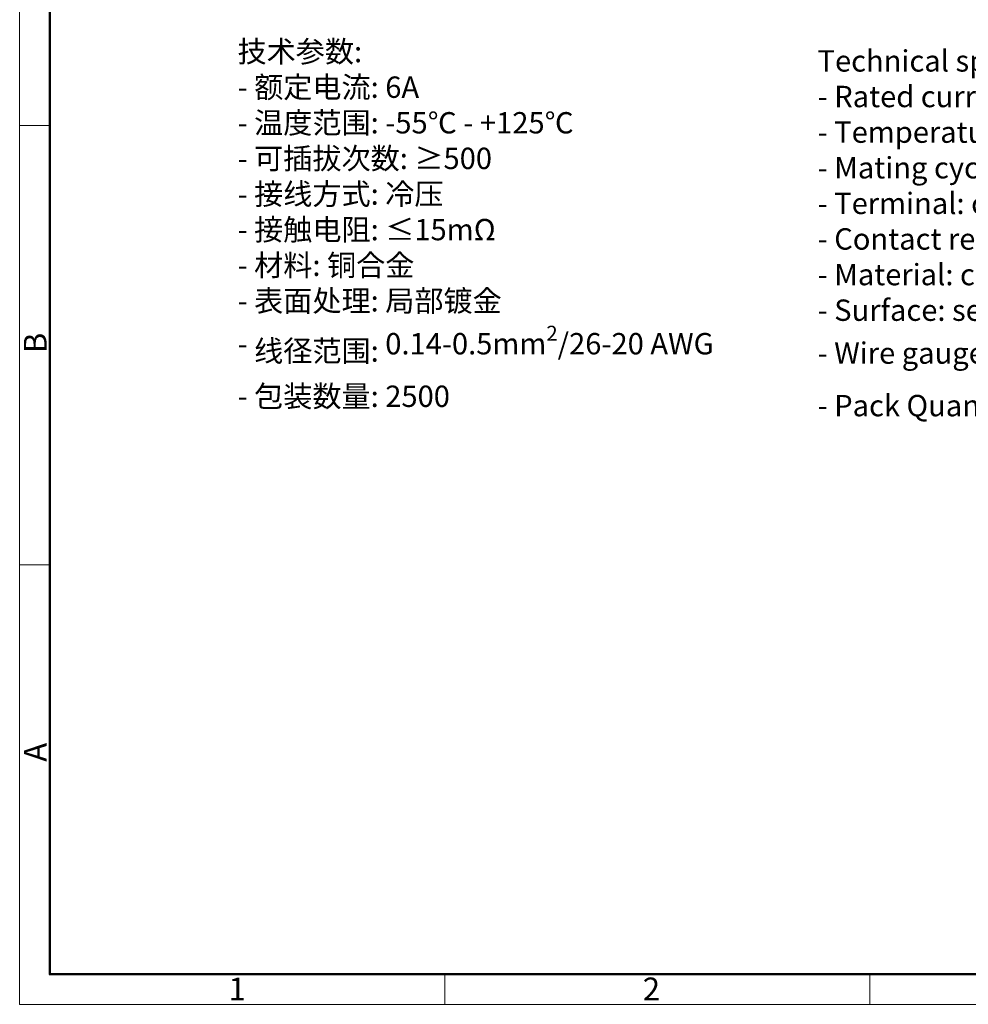
# Model space of a CAD drawing. Units: millimetres. Extents: x 47 to 344, y 42 to 252.
# Drawn here: x 47 to 157, y 42 to 157 of the extents above; entities that cross this region are included whole.
import ezdxf

# ---------------------------------------------------------------- set-up
doc = ezdxf.new("R2010")
doc.units = ezdxf.units.MM
doc.header["$MEASUREMENT"] = 0
for name, color, linetype, lineweight in [('DIM', 3, 'Continuous', 15), ('图框', 7, 'Continuous', 20), ('打标文字', 3, 'Continuous', 20)]:
    doc.layers.add(name, color=color, linetype=linetype, lineweight=lineweight)
doc.styles.add('Romans字体', font='romans.shx', dxfattribs={"width": 0.75})

# ---------------------------------------------------------------- blocks, each defined once
blk = doc.blocks.new('A4图框-NEW')
at = {"layer": '图框', "color": 1, "lineweight": 18}
for p, q in [((833.41, 690.53), (833.41, 480.53)), ((833.41, 480.53), (1130.41, 480.53))]:
    blk.add_line(p, q, dxfattribs=at)
at = {"layer": '图框', "lineweight": 50}
for p, q in [((836.91, 484.02), (836.91, 675.02)), ((836.85, 484.03), (1126.93, 484.03))]:
    blk.add_line(p, q, dxfattribs=at)
at = {"layer": '图框', "color": 6}
for p, q in [((836.91, 582.89), (833.41, 582.89)), ((836.91, 531.71), (833.41, 531.71)), ((882.95, 484.03), (882.95, 480.53)), ((932.48, 484.03), (932.48, 480.53))]:
    blk.add_line(p, q, dxfattribs=at)
at = {"layer": '图框', "color": 6, "char_height": 2.65, "width": 2.5579, "attachment_point": 1, "rotation": 90, "style": 'Romans字体'}
for s, insert in [('B', (833.9, 556.37)), ('A', (833.9, 508.79))]:
    blk.add_mtext(s, dxfattribs=dict(at, insert=insert))
at = {"layer": '图框', "color": 6, "char_height": 2.65, "width": 2.5579, "attachment_point": 1, "style": 'Romans字体'}
for s, insert in [('1', (857.76, 483.65)), ('2', (906.03, 483.65))]:
    blk.add_mtext(s, dxfattribs=dict(at, insert=insert))

msp = doc.modelspace()

# ---------------------------------------------------------------- block references
at = {"layer": 'DIM', "xscale": 1.000004208988424, "yscale": 1.000004208988424, "zscale": 1.000004208988424}
msp.add_blockref('A4图框-NEW', (-786.711, -438.128), dxfattribs=at)

# ---------------------------------------------------------------- texts
at = {"layer": '打标文字', "color": 3, "char_height": 2.4879, "attachment_point": 1, "style": 'Romans字体'}
for s, insert, width in [('\\A1;{\\f仿宋_GB2312|b0|i0|c134|p49;技术参数}:\\P- {\\f仿宋_GB2312|b0|i0|c134|p49;额定电流}: 6A\\P- {\\f仿宋_GB2312|b0|i0|c134|p49;温度范围}: -55{\\f仿宋_GB2312|b0|i0|c134|p49;℃} - +125{\\f仿宋_GB2312|b0|i0|c134|p49;℃}\\P- {\\f仿宋_GB2312|b0|i0|c134|p49;可插拔次数}: {\\f仿宋_GB2312|b0|i0|c134|p49;≥}500\\P- {\\f仿宋_GB2312|b0|i0|c134|p49;接线方式}: {\\f仿宋_GB2312|b0|i0|c134|p49;冷压}\\P- {\\f仿宋_GB2312|b0|i0|c134|p49;接触电阻}: ≤15mΩ\\P- {\\f仿宋_GB2312|b0|i0|c134|p49;材料}: {\\f仿宋_GB2312|b0|i0|c134|p49;铜合金}\\P- {\\f仿宋_GB2312|b0|i0|c134|p49;表面处理}: {\\f仿宋_GB2312|b0|i0|c134|p49;局部镀金}\\P- {\\f仿宋_GB2312|b0|i0|c134|p49;线径范围}: 0.14-0.5mm{\\H0.7x;\\S2^ ;}/26-20 AWG\\P- {\\f仿宋_GB2312|b0|i0|c134|p49;包装数量}: 2500', (72.088, 154.611), 58.13102), ('\\A1;Technical specification:\\P- Rated current: 6A\\P- Temperature range: -55{\\fSimSun|b0|i0|c134|p2;℃} - +125{\\fSimSun|b0|i0|c134|p2;℃}\\P- Mating cycles: {\\fSimSun|b0|i0|c134|p2;≥}500\\P- Terminal: crimp terminal\\P- Contact resistance: ≤15mΩ\\P- Material: copper alloy\\P- Surface: selective gold plating\\P- Wire gauge: 0.14-0.5mm{\\H0.7x;\\S2^ ;}/26-20 AWG\\P- Pack Quanctity: 2500', (139.686, 153.523), 64.41157)]:
    msp.add_mtext(s, dxfattribs=dict(at, insert=insert, width=width))

doc.saveas('drawing.dxf')
